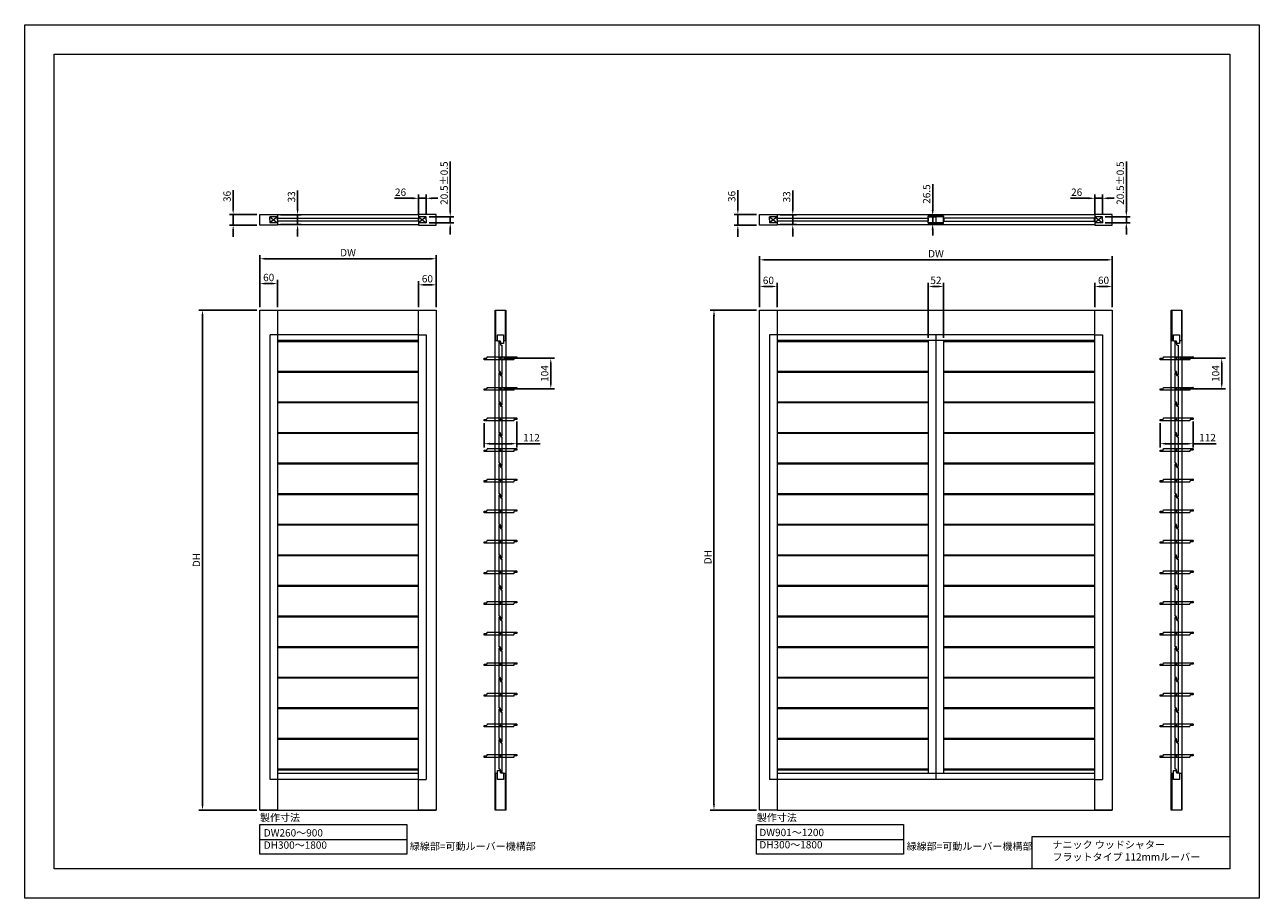
# Model space of a CAD drawing. Units: millimetres. Extents: x 0 to 8700, y 0 to 2970.
# Drawn here: x 0 to 4200, y 0 to 2970 of the extents above; entities that cross this region are included whole.
import ezdxf

# ---------------------------------------------------------------- set-up
doc = ezdxf.new("R2010")
doc.units = ezdxf.units.MM
doc.linetypes.add('ACAD_ISO02W100', pattern=[15, 12, -3])
doc.linetypes.add('CENTER', pattern=[50.8, 31.75, -6.35, 6.35, -6.35])
doc.layers.get('0').update_dxf_attribs({"lineweight": 13})
for name, color, linetype, lineweight in [('Center', 3, 'CENTER', 13), ('Continuous', 7, 'Continuous', 13), ('Dimensions', 5, 'Continuous', 9), ('Hidden', 8, 'ACAD_ISO02W100', 9)]:
    doc.layers.add(name, color=color, linetype=linetype, lineweight=lineweight)
doc.styles.get("Standard").update_dxf_attribs({"font": 'MS UI Gothic.ttf', "height": 2.5})
doc.dimstyles.new('ISO-25', dxfattribs={"dimtxt": 2.5, "dimasz": 2, "dimexe": 1.25, "dimexo": 1, "dimgap": 0.5, "dimtad": 1, "dimdsep": 46, "dimtxsty": 'Standard', "dimcen": 2.5, "dimadec": 1, "dimazin": 2, "dimtfac": 1, "dimtmove": 0, "dimatfit": 3, "dimfxl": 1, "dimarcsym": 0})

# ---------------------------------------------------------------- blocks, each defined once
blk = doc.blocks.new('*D27')
at = {"layer": 'Defpoints', "color": 0, "transparency": 16777216}
for p in [(2426.1, 2324.9), (2500, 2324.9), (2500, 2288.9)]:
    blk.add_point(p, dxfattribs=at)
at = {"layer": 'Dimensions', "color": 0, "lineweight": -2, "transparency": 16777216}
for p, q in [((2426.1, 2344.9), (2426.1, 2407.4)), ((2490, 2324.9), (2413.6, 2324.9)), ((2426.1, 2288.9), (2426.1, 2324.9)), ((2490, 2288.9), (2413.6, 2288.9)), ((2426.1, 2268.9), (2426.1, 2248.9))]:
    blk.add_line(p, q, dxfattribs=at)
at = {"layer": 'Dimensions', "color": 0, "transparency": 16777216}
for points in [[(2422.7, 2344.9), (2429.4, 2344.9), (2426.1, 2324.9)], [(2422.7, 2268.9), (2429.4, 2268.9), (2426.1, 2288.9)]]:
    blk.add_solid(points, dxfattribs=at)
at = {"layer": 'Dimensions', "color": 0, "transparency": 16777216, "insert": (2408.6, 2386.1), "char_height": 25, "attachment_point": 5, "rotation": 90}
blk.add_mtext('36', dxfattribs=at)
blk = doc.blocks.new('*D28')
at = {"layer": 'Defpoints', "color": 0, "transparency": 16777216}
for p in [(2560, 2323.4), (2612.9, 2323.4), (2560, 2290.4)]:
    blk.add_point(p, dxfattribs=at)
at = {"layer": 'Dimensions', "color": 0, "lineweight": -2, "transparency": 16777216}
for p, q in [((2612.9, 2343.4), (2612.9, 2406.1)), ((2570, 2323.4), (2625.4, 2323.4)), ((2612.9, 2290.4), (2612.9, 2323.4)), ((2570, 2290.4), (2625.4, 2290.4)), ((2612.9, 2270.4), (2612.9, 2250.4))]:
    blk.add_line(p, q, dxfattribs=at)
at = {"layer": 'Dimensions', "color": 0, "transparency": 16777216}
for points in [[(2609.6, 2343.4), (2616.3, 2343.4), (2612.9, 2323.4)], [(2609.6, 2270.4), (2616.3, 2270.4), (2612.9, 2290.4)]]:
    blk.add_solid(points, dxfattribs=at)
at = {"layer": 'Dimensions', "color": 0, "transparency": 16777216, "insert": (2595.4, 2384.7), "char_height": 25, "attachment_point": 5, "rotation": 90}
blk.add_mtext('33', dxfattribs=at)
blk = doc.blocks.new('*D52')
at = {"layer": 'Defpoints', "color": 0, "transparency": 16777216}
for p in [(3126, 2080), (3074, 1896), (3126, 1896)]:
    blk.add_point(p, dxfattribs=at)
at = {"layer": 'Dimensions', "color": 0, "lineweight": -2, "transparency": 16777216}
for p, q in [((3074, 1906), (3074, 2092.5)), ((3094, 2080), (3106, 2080)), ((3126, 1906), (3126, 2092.5))]:
    blk.add_line(p, q, dxfattribs=at)
at = {"layer": 'Dimensions', "color": 0, "transparency": 16777216}
for points in [[(3094, 2083.4), (3094, 2076.7), (3074, 2080)], [(3106, 2083.4), (3106, 2076.7), (3126, 2080)]]:
    blk.add_solid(points, dxfattribs=at)
at = {"layer": 'Dimensions', "color": 0, "transparency": 16777216, "insert": (3100, 2097.5), "char_height": 25, "attachment_point": 5}
blk.add_mtext('52', dxfattribs=at)
blk = doc.blocks.new('*D30')
at = {"layer": 'Defpoints', "color": 0, "transparency": 16777216}
for p in [(2560, 2080), (2500, 2000), (2560, 2000)]:
    blk.add_point(p, dxfattribs=at)
at = {"layer": 'Dimensions', "color": 0, "lineweight": -2, "transparency": 16777216}
for p, q in [((2500, 2010), (2500, 2092.5)), ((2520, 2080), (2540, 2080)), ((2560, 2010), (2560, 2092.5))]:
    blk.add_line(p, q, dxfattribs=at)
at = {"layer": 'Dimensions', "color": 0, "transparency": 16777216}
for points in [[(2520, 2083.4), (2520, 2076.7), (2500, 2080)], [(2540, 2083.4), (2540, 2076.7), (2560, 2080)]]:
    blk.add_solid(points, dxfattribs=at)
at = {"layer": 'Dimensions', "color": 0, "transparency": 16777216, "insert": (2530, 2097.5), "char_height": 25, "attachment_point": 5}
blk.add_mtext('60', dxfattribs=at)
blk = doc.blocks.new('*D31')
at = {"layer": 'Defpoints', "color": 0, "transparency": 16777216}
for p in [(3640, 2080), (3640, 2000), (3700, 2000)]:
    blk.add_point(p, dxfattribs=at)
at = {"layer": 'Dimensions', "color": 0, "lineweight": -2, "transparency": 16777216}
for p, q in [((3640, 2010), (3640, 2092.5)), ((3680, 2080), (3660, 2080)), ((3700, 2010), (3700, 2092.5))]:
    blk.add_line(p, q, dxfattribs=at)
at = {"layer": 'Dimensions', "color": 0, "transparency": 16777216}
for points in [[(3660, 2083.4), (3660, 2076.7), (3640, 2080)], [(3680, 2083.4), (3680, 2076.7), (3700, 2080)]]:
    blk.add_solid(points, dxfattribs=at)
at = {"layer": 'Dimensions', "color": 0, "transparency": 16777216, "insert": (3670, 2097.5), "char_height": 25, "attachment_point": 5}
blk.add_mtext('60', dxfattribs=at)
blk = doc.blocks.new('*D32')
at = {"layer": 'Defpoints', "color": 0, "transparency": 16777216}
for p in [(709.2, 2324.9), (800, 2324.9), (800, 2288.9)]:
    blk.add_point(p, dxfattribs=at)
at = {"layer": 'Dimensions', "color": 0, "lineweight": -2, "transparency": 16777216}
for p, q in [((709.2, 2344.9), (709.2, 2407.4)), ((790, 2324.9), (696.7, 2324.9)), ((709.2, 2288.9), (709.2, 2324.9)), ((790, 2288.9), (696.7, 2288.9)), ((709.2, 2268.9), (709.2, 2248.9))]:
    blk.add_line(p, q, dxfattribs=at)
at = {"layer": 'Dimensions', "color": 0, "transparency": 16777216}
for points in [[(705.8, 2344.9), (712.5, 2344.9), (709.2, 2324.9)], [(705.8, 2268.9), (712.5, 2268.9), (709.2, 2288.9)]]:
    blk.add_solid(points, dxfattribs=at)
at = {"layer": 'Dimensions', "color": 0, "transparency": 16777216, "insert": (691.7, 2386.1), "char_height": 25, "attachment_point": 5, "rotation": 90}
blk.add_mtext('36', dxfattribs=at)
blk = doc.blocks.new('*D33')
at = {"layer": 'Defpoints', "color": 0, "transparency": 16777216}
for p in [(860, 2323.4), (928.3, 2323.4), (860, 2290.4)]:
    blk.add_point(p, dxfattribs=at)
at = {"layer": 'Dimensions', "color": 0, "lineweight": -2, "transparency": 16777216}
for p, q in [((928.3, 2343.4), (928.3, 2406.1)), ((870, 2323.4), (940.8, 2323.4)), ((928.3, 2290.4), (928.3, 2323.4)), ((870, 2290.4), (940.8, 2290.4)), ((928.3, 2270.4), (928.3, 2250.4))]:
    blk.add_line(p, q, dxfattribs=at)
at = {"layer": 'Dimensions', "color": 0, "transparency": 16777216}
for points in [[(925, 2343.4), (931.6, 2343.4), (928.3, 2323.4)], [(925, 2270.4), (931.6, 2270.4), (928.3, 2290.4)]]:
    blk.add_solid(points, dxfattribs=at)
at = {"layer": 'Dimensions', "color": 0, "transparency": 16777216, "insert": (910.8, 2384.7), "char_height": 25, "attachment_point": 5, "rotation": 90}
blk.add_mtext('33', dxfattribs=at)
blk = doc.blocks.new('*D34')
at = {"layer": 'Defpoints', "color": 0, "transparency": 16777216}
for p in [(800, 2089.9), (800, 2000), (860, 2000)]:
    blk.add_point(p, dxfattribs=at)
at = {"layer": 'Dimensions', "color": 0, "lineweight": -2, "transparency": 16777216}
for p, q in [((800, 2010), (800, 2102.4)), ((860, 2010), (860, 2102.4)), ((840, 2089.9), (820, 2089.9))]:
    blk.add_line(p, q, dxfattribs=at)
at = {"layer": 'Dimensions', "color": 0, "transparency": 16777216}
for points in [[(820, 2093.2), (820, 2086.5), (800, 2089.9)], [(840, 2093.2), (840, 2086.5), (860, 2089.9)]]:
    blk.add_solid(points, dxfattribs=at)
at = {"layer": 'Dimensions', "color": 0, "transparency": 16777216, "insert": (830, 2107.4), "char_height": 25, "attachment_point": 5}
blk.add_mtext('60', dxfattribs=at)
blk = doc.blocks.new('*D35')
at = {"layer": 'Defpoints', "color": 0, "transparency": 16777216}
for p in [(1400, 2085.6), (1340, 2000), (1400, 2000)]:
    blk.add_point(p, dxfattribs=at)
at = {"layer": 'Dimensions', "color": 0, "lineweight": -2, "transparency": 16777216}
for p, q in [((1340, 2010), (1340, 2098.1)), ((1360, 2085.6), (1380, 2085.6)), ((1400, 2010), (1400, 2098.1))]:
    blk.add_line(p, q, dxfattribs=at)
at = {"layer": 'Dimensions', "color": 0, "transparency": 16777216}
for points in [[(1360, 2089), (1360, 2082.3), (1340, 2085.6)], [(1380, 2089), (1380, 2082.3), (1400, 2085.6)]]:
    blk.add_solid(points, dxfattribs=at)
at = {"layer": 'Dimensions', "color": 0, "transparency": 16777216, "insert": (1370, 2103.1), "char_height": 25, "attachment_point": 5}
blk.add_mtext('60', dxfattribs=at)
blk = doc.blocks.new('*D36')
at = {"layer": 'Defpoints', "color": 0, "transparency": 16777216}
for p in [(3700, 2170.6), (2500, 2000), (3700, 2000)]:
    blk.add_point(p, dxfattribs=at)
at = {"layer": 'Dimensions', "color": 0, "lineweight": -2, "transparency": 16777216}
for p, q in [((2500, 2010), (2500, 2183.1)), ((2520, 2170.6), (3680, 2170.6)), ((3700, 2010), (3700, 2183.1))]:
    blk.add_line(p, q, dxfattribs=at)
at = {"layer": 'Dimensions', "color": 0, "transparency": 16777216}
for points in [[(2520, 2174), (2520, 2167.3), (2500, 2170.6)], [(3680, 2174), (3680, 2167.3), (3700, 2170.6)]]:
    blk.add_solid(points, dxfattribs=at)
at = {"layer": 'Dimensions', "color": 0, "transparency": 16777216, "insert": (3100, 2188.1), "char_height": 25, "attachment_point": 5}
blk.add_mtext('DW', dxfattribs=at)
blk = doc.blocks.new('*D51')
at = {"layer": 'Defpoints', "color": 0, "transparency": 16777216}
for p in [(2500, 2000), (2344.9, 300), (2500, 300)]:
    blk.add_point(p, dxfattribs=at)
at = {"layer": 'Dimensions', "color": 0, "lineweight": -2, "transparency": 16777216}
for p, q in [((2490, 2000), (2332.4, 2000)), ((2344.9, 1980), (2344.9, 320)), ((2490, 300), (2332.4, 300))]:
    blk.add_line(p, q, dxfattribs=at)
at = {"layer": 'Dimensions', "color": 0, "transparency": 16777216}
for points in [[(2341.6, 1980), (2348.3, 1980), (2344.9, 2000)], [(2341.6, 320), (2348.3, 320), (2344.9, 300)]]:
    blk.add_solid(points, dxfattribs=at)
at = {"layer": 'Dimensions', "color": 0, "transparency": 16777216, "insert": (2327.4, 1160), "char_height": 25, "attachment_point": 5, "rotation": 90}
blk.add_mtext('DH', dxfattribs=at)
blk = doc.blocks.new('*D37')
at = {"layer": 'Defpoints', "color": 0, "transparency": 16777216}
for p in [(1400, 2174.3), (800, 2000), (1400, 2000)]:
    blk.add_point(p, dxfattribs=at)
at = {"layer": 'Dimensions', "color": 0, "lineweight": -2, "transparency": 16777216}
for p, q in [((800, 2010), (800, 2186.8)), ((1400, 2010), (1400, 2186.8)), ((820, 2174.3), (1380, 2174.3))]:
    blk.add_line(p, q, dxfattribs=at)
at = {"layer": 'Dimensions', "color": 0, "transparency": 16777216}
for points in [[(820, 2177.7), (820, 2171), (800, 2174.3)], [(1380, 2177.7), (1380, 2171), (1400, 2174.3)]]:
    blk.add_solid(points, dxfattribs=at)
at = {"layer": 'Dimensions', "color": 0, "transparency": 16777216, "insert": (1100, 2191.8), "char_height": 25, "attachment_point": 5}
blk.add_mtext('DW', dxfattribs=at)
blk = doc.blocks.new('*D38')
at = {"layer": 'Defpoints', "color": 0, "transparency": 16777216}
for p in [(800, 2000), (605, 300), (800, 300)]:
    blk.add_point(p, dxfattribs=at)
at = {"layer": 'Dimensions', "color": 0, "lineweight": -2, "transparency": 16777216}
for p, q in [((790, 2000), (592.5, 2000)), ((605, 1980), (605, 320)), ((790, 300), (592.5, 300))]:
    blk.add_line(p, q, dxfattribs=at)
at = {"layer": 'Dimensions', "color": 0, "transparency": 16777216}
for points in [[(601.6, 1980), (608.3, 1980), (605, 2000)], [(601.6, 320), (608.3, 320), (605, 300)]]:
    blk.add_solid(points, dxfattribs=at)
at = {"layer": 'Dimensions', "color": 0, "transparency": 16777216, "insert": (587.5, 1150), "char_height": 25, "attachment_point": 5, "rotation": 90}
blk.add_mtext('DH', dxfattribs=at)
blk = doc.blocks.new('A$C21663D4B')
for p, q in [((0, 111.5), (0.5, 112)), ((0, 11.5), (0, 111.5)), ((0.5, 112), (4.5, 112)), ((4.5, 112), (5, 111.5)), ((5, 111.5), (5, 103)), ((7, 101), (9.5, 101)), ((9.5, 101), (10, 100.5)), ((10, 100.5), (10, 0.5)), ((0.5, 11), (0, 11.5)), ((3, 11), (0.5, 11)), ((5, 0.5), (5, 9)), ((5.5, 0), (5, 0.5)), ((9.5, 0), (5.5, 0)), ((9.5, 0), (10, 0.5))]:
    blk.add_line(p, q)
for centre, start, end in [((7, 103), 180, 270), ((3, 9), 0, 90)]:
    blk.add_arc(centre, 2, start, end)
at = {"layer": 'Continuous'}
blk.add_point((5, 56), dxfattribs=at)
blk = doc.blocks.new('A$C56DD05AC')
at = {"layer": 'Hidden', "ltscale": 0.1}
for p, q in [((0, 111.5), (0.5, 112)), ((0, 11.5), (0, 111.5)), ((0.5, 112), (4.5, 112)), ((4.5, 112), (5, 111.5)), ((5, 111.5), (5, 103)), ((7, 101), (9.5, 101)), ((9.5, 101), (10, 100.5)), ((10, 100.5), (10, 0.5)), ((0.5, 11), (0, 11.5)), ((3, 11), (0.5, 11)), ((5, 0.5), (5, 9)), ((5.5, 0), (5, 0.5)), ((9.5, 0), (10, 0.5)), ((9.5, 0), (5.5, 0))]:
    blk.add_line(p, q, dxfattribs=at)
for centre, start, end in [((7, 103), 180, 270), ((3, 9), 0, 90)]:
    blk.add_arc(centre, 2, start, end, dxfattribs=at)
blk.add_point((5, 56), dxfattribs=at)
blk = doc.blocks.new('*D49')
at = {"layer": 'Defpoints', "color": 0, "transparency": 16777216}
for p in [(3918.6, 1836), (3918.6, 1732), (4072.2, 1732)]:
    blk.add_point(p, dxfattribs=at)
at = {"layer": 'Dimensions', "color": 0, "lineweight": -2, "transparency": 16777216}
for p, q in [((3928.6, 1836), (4084.7, 1836)), ((4072.2, 1816), (4072.2, 1752)), ((3928.6, 1732), (4084.7, 1732))]:
    blk.add_line(p, q, dxfattribs=at)
at = {"layer": 'Dimensions', "color": 0, "transparency": 16777216}
for points in [[(4068.9, 1816), (4075.5, 1816), (4072.2, 1836)], [(4068.9, 1752), (4075.5, 1752), (4072.2, 1732)]]:
    blk.add_solid(points, dxfattribs=at)
at = {"layer": 'Dimensions', "color": 0, "transparency": 16777216, "insert": (4054.7, 1784), "char_height": 25, "attachment_point": 5, "rotation": 90}
blk.add_mtext('104', dxfattribs=at)
blk = doc.blocks.new('*D47')
at = {"layer": 'Defpoints', "color": 0, "transparency": 16777216}
for p in [(1618.6, 1836), (1618.6, 1732), (1789.7, 1732)]:
    blk.add_point(p, dxfattribs=at)
at = {"layer": 'Dimensions', "color": 0, "lineweight": -2, "transparency": 16777216}
for p, q in [((1628.6, 1836), (1802.2, 1836)), ((1789.7, 1816), (1789.7, 1752)), ((1628.6, 1732), (1802.2, 1732))]:
    blk.add_line(p, q, dxfattribs=at)
at = {"layer": 'Dimensions', "color": 0, "transparency": 16777216}
for points in [[(1786.4, 1816), (1793, 1816), (1789.7, 1836)], [(1786.4, 1752), (1793, 1752), (1789.7, 1732)]]:
    blk.add_solid(points, dxfattribs=at)
at = {"layer": 'Dimensions', "color": 0, "transparency": 16777216, "insert": (1772.2, 1784), "char_height": 25, "attachment_point": 5, "rotation": 90}
blk.add_mtext('104', dxfattribs=at)
blk = doc.blocks.new('*D40')
at = {"layer": 'Defpoints', "color": 0, "transparency": 16777216}
for p in [(1340, 2379.8), (1340, 2317), (1366, 2317)]:
    blk.add_point(p, dxfattribs=at)
at = {"layer": 'Dimensions', "color": 0, "lineweight": -2, "transparency": 16777216}
for p, q in [((1320, 2379.8), (1257.5, 2379.8)), ((1340, 2327), (1340, 2392.3)), ((1366, 2379.8), (1340, 2379.8)), ((1366, 2327), (1366, 2392.3)), ((1386, 2379.8), (1406, 2379.8))]:
    blk.add_line(p, q, dxfattribs=at)
at = {"layer": 'Dimensions', "color": 0, "transparency": 16777216}
for points in [[(1320, 2383.2), (1320, 2376.5), (1340, 2379.8)], [(1386, 2383.2), (1386, 2376.5), (1366, 2379.8)]]:
    blk.add_solid(points, dxfattribs=at)
at = {"layer": 'Dimensions', "color": 0, "transparency": 16777216, "insert": (1278.7, 2397.3), "char_height": 25, "attachment_point": 5}
blk.add_mtext('26', dxfattribs=at)
blk = doc.blocks.new('*D44')
at = {"layer": 'Defpoints', "color": 0, "transparency": 16777216}
for p in [(3640, 2379.8), (3640, 2317), (3666, 2317)]:
    blk.add_point(p, dxfattribs=at)
at = {"layer": 'Dimensions', "color": 0, "lineweight": -2, "transparency": 16777216}
for p, q in [((3620, 2379.8), (3557.5, 2379.8)), ((3640, 2327), (3640, 2392.3)), ((3666, 2379.8), (3640, 2379.8)), ((3666, 2327), (3666, 2392.3)), ((3686, 2379.8), (3706, 2379.8))]:
    blk.add_line(p, q, dxfattribs=at)
at = {"layer": 'Dimensions', "color": 0, "transparency": 16777216}
for points in [[(3620, 2383.2), (3620, 2376.5), (3640, 2379.8)], [(3686, 2383.2), (3686, 2376.5), (3666, 2379.8)]]:
    blk.add_solid(points, dxfattribs=at)
at = {"layer": 'Dimensions', "color": 0, "transparency": 16777216, "insert": (3578.7, 2397.3), "char_height": 25, "attachment_point": 5}
blk.add_mtext('26', dxfattribs=at)
blk = doc.blocks.new('*D62')
at = {"layer": 'Defpoints', "color": 0, "transparency": 16777216}
for p in [(1366, 2317.1), (1447.7, 2317.1), (1366, 2296.6)]:
    blk.add_point(p, dxfattribs=at)
at = {"layer": 'Dimensions', "color": 0, "lineweight": -2, "transparency": 16777216}
for p, q in [((1447.7, 2337.1), (1447.7, 2505.5)), ((1376, 2317.1), (1460.2, 2317.1)), ((1447.7, 2296.6), (1447.7, 2317.1)), ((1376, 2296.6), (1460.2, 2296.6)), ((1447.7, 2276.6), (1447.7, 2256.6))]:
    blk.add_line(p, q, dxfattribs=at)
at = {"layer": 'Dimensions', "color": 0, "transparency": 16777216}
for points in [[(1444.3, 2337.1), (1451, 2337.1), (1447.7, 2317.1)], [(1444.3, 2276.6), (1451, 2276.6), (1447.7, 2296.6)]]:
    blk.add_solid(points, dxfattribs=at)
at = {"layer": 'Dimensions', "color": 0, "transparency": 16777216, "insert": (1430.2, 2431.3), "char_height": 25, "attachment_point": 5, "rotation": 90}
blk.add_mtext('20.5±0.5', dxfattribs=at)
blk = doc.blocks.new('*D67')
at = {"layer": 'Defpoints', "color": 0, "transparency": 16777216}
for p in [(3088.9, 2320.1), (3100, 2320.1), (3100, 2293.6)]:
    blk.add_point(p, dxfattribs=at)
at = {"layer": 'Dimensions', "color": 0, "lineweight": -2, "transparency": 16777216}
for p, q in [((3088.9, 2340.1), (3088.9, 2428.4)), ((3090, 2320.1), (3076.4, 2320.1)), ((3088.9, 2293.6), (3088.9, 2320.1)), ((3090, 2293.6), (3076.4, 2293.6)), ((3088.9, 2273.6), (3088.9, 2253.6))]:
    blk.add_line(p, q, dxfattribs=at)
at = {"layer": 'Dimensions', "color": 0, "transparency": 16777216}
for points in [[(3085.5, 2340.1), (3092.2, 2340.1), (3088.9, 2320.1)], [(3085.5, 2273.6), (3092.2, 2273.6), (3088.9, 2293.6)]]:
    blk.add_solid(points, dxfattribs=at)
at = {"layer": 'Dimensions', "color": 0, "transparency": 16777216, "insert": (3071.4, 2394.3), "char_height": 25, "attachment_point": 5, "rotation": 90}
blk.add_mtext('26.5', dxfattribs=at)
blk = doc.blocks.new('*D68')
at = {"layer": 'Defpoints', "color": 0, "transparency": 16777216}
for p in [(3666, 2317.1), (3747.7, 2317.1), (3666, 2296.6)]:
    blk.add_point(p, dxfattribs=at)
at = {"layer": 'Dimensions', "color": 0, "lineweight": -2, "transparency": 16777216}
for p, q in [((3747.7, 2337.1), (3747.7, 2505.5)), ((3676, 2317.1), (3760.2, 2317.1)), ((3747.7, 2296.6), (3747.7, 2317.1)), ((3676, 2296.6), (3760.2, 2296.6)), ((3747.7, 2276.6), (3747.7, 2256.6))]:
    blk.add_line(p, q, dxfattribs=at)
at = {"layer": 'Dimensions', "color": 0, "transparency": 16777216}
for points in [[(3744.3, 2337.1), (3751, 2337.1), (3747.7, 2317.1)], [(3744.3, 2276.6), (3751, 2276.6), (3747.7, 2296.6)]]:
    blk.add_solid(points, dxfattribs=at)
at = {"layer": 'Dimensions', "color": 0, "transparency": 16777216, "insert": (3730.2, 2431.3), "char_height": 25, "attachment_point": 5, "rotation": 90}
blk.add_mtext('20.5±0.5', dxfattribs=at)
blk = doc.blocks.new('*D75')
at = {"layer": 'Defpoints', "color": 0, "transparency": 16777216}
for p in [(1562.6, 1625.5), (1674.6, 1630.5), (1674.6, 1545.5)]:
    blk.add_point(p, dxfattribs=at)
at = {"layer": 'Dimensions', "color": 0, "lineweight": -2, "transparency": 16777216}
for p, q in [((1562.6, 1615.5), (1562.6, 1533)), ((1674.6, 1620.5), (1674.6, 1533)), ((1582.6, 1545.5), (1654.6, 1545.5)), ((1674.6, 1545.5), (1753.4, 1545.5))]:
    blk.add_line(p, q, dxfattribs=at)
at = {"layer": 'Dimensions', "color": 0, "transparency": 16777216}
for points in [[(1582.6, 1548.8), (1582.6, 1542.2), (1562.6, 1545.5)], [(1654.6, 1548.8), (1654.6, 1542.2), (1674.6, 1545.5)]]:
    blk.add_solid(points, dxfattribs=at)
at = {"layer": 'Dimensions', "color": 0, "transparency": 16777216, "insert": (1724, 1563), "char_height": 25, "attachment_point": 5}
blk.add_mtext('112', dxfattribs=at)
blk = doc.blocks.new('*D76')
at = {"layer": 'Defpoints', "color": 0, "transparency": 16777216}
for p in [(3862.6, 1625.5), (3974.6, 1630.5), (3974.6, 1545.5)]:
    blk.add_point(p, dxfattribs=at)
at = {"layer": 'Dimensions', "color": 0, "lineweight": -2, "transparency": 16777216}
for p, q in [((3862.6, 1615.5), (3862.6, 1533)), ((3974.6, 1620.5), (3974.6, 1533)), ((3882.6, 1545.5), (3954.6, 1545.5)), ((3974.6, 1545.5), (4053.4, 1545.5))]:
    blk.add_line(p, q, dxfattribs=at)
at = {"layer": 'Dimensions', "color": 0, "transparency": 16777216}
for points in [[(3882.6, 1548.8), (3882.6, 1542.2), (3862.6, 1545.5)], [(3954.6, 1548.8), (3954.6, 1542.2), (3974.6, 1545.5)]]:
    blk.add_solid(points, dxfattribs=at)
at = {"layer": 'Dimensions', "color": 0, "transparency": 16777216, "insert": (4024, 1563), "char_height": 25, "attachment_point": 5}
blk.add_mtext('112', dxfattribs=at)

msp = doc.modelspace()

# ---------------------------------------------------------------- linework, layer by layer
at = {"layer": 'Continuous', "color": 3}
for p, q in [((860, 2317.132), (834, 2317.132)), ((834, 2317.132), (860, 2296.632)), ((860, 2317.132), (834, 2296.632)), ((834, 2306.882), (834, 2317.132)), ((860, 2306.882), (860, 2317.132)), ((1366, 2317.132), (1340, 2317.132)), ((1340, 2317.132), (1366, 2296.632)), ((1366, 2317.132), (1340, 2296.632)), ((1366, 2306.882), (1366, 2317.132)), ((2560, 2317.132), (2534, 2317.132)), ((2534, 2317.132), (2560, 2296.632)), ((2560, 2317.132), (2534, 2296.632)), ((2534, 2306.882), (2534, 2317.132)), ((2560, 2306.882), (2560, 2317.132)), ((3666, 2317.132), (3640, 2317.132)), ((3640, 2317.132), (3666, 2296.632)), ((3666, 2317.132), (3640, 2296.632)), ((3666, 2306.882), (3666, 2317.132)), ((834, 2306.882), (834, 2296.632)), ((860, 2296.632), (834, 2296.632)), ((860, 2306.882), (860, 2296.632)), ((1366, 2296.632), (1340, 2296.632)), ((1366, 2306.882), (1366, 2296.632)), ((2534, 2306.882), (2534, 2296.632)), ((2560, 2296.632), (2534, 2296.632)), ((2560, 2306.882), (2560, 2296.632)), ((3666, 2296.632), (3640, 2296.632)), ((3666, 2306.882), (3666, 2296.632))]:
    msp.add_line(p, q, dxfattribs=at)
at = {"layer": 'Continuous'}
for p, q in [((1340, 2323.382), (860, 2323.382)), ((3640, 2323.382), (2560, 2323.382)), ((860, 2290.382), (1340, 2290.382)), ((2560, 2290.382), (3640, 2290.382)), ((800, 300), (800, 2000)), ((800, 2000), (860, 2000)), ((800, 2000), (1400, 2000)), ((860, 2000), (860, 300)), ((1340, 300), (1340, 2000)), ((1400, 2000), (1400, 300)), ((1600.561, 2000), (1636.561, 2000)), ((1600.561, 300), (1600.561, 2000)), ((1636.561, 2000), (1636.561, 300)), ((2500, 300), (2500, 2000)), ((2500, 2000), (2560, 2000)), ((2500, 2000), (3700, 2000)), ((2560, 2000), (2560, 300)), ((3640, 300), (3640, 2000)), ((3700, 2000), (3700, 300)), ((3900.561, 2000), (3936.561, 2000)), ((3900.561, 300), (3900.561, 2000)), ((3936.561, 2000), (3936.561, 300)), ((1340, 1896), (860, 1896)), ((1340, 1894), (860, 1894)), ((1340, 1892), (860, 1892)), ((1600.561, 1896), (1608.461, 1896)), ((1608.461, 1894), (1608.461, 1916)), ((1608.461, 1916), (1628.661, 1916)), ((1618.661, 1894), (1608.461, 1894)), ((1618.661, 1886), (1618.661, 1894)), ((1628.661, 1916), (1628.661, 1886)), ((1628.661, 1896), (1636.561, 1896)), ((3640, 1896), (2560, 1896)), ((3074, 1894), (2560, 1894)), ((3074, 1892), (2560, 1892)), ((3074, 1896), (3074, 424)), ((3126, 1896), (3126, 424)), ((3640, 1894), (3126, 1894)), ((3640, 1892), (3126, 1892)), ((3900.561, 1896), (3908.461, 1896)), ((3908.461, 1894), (3908.461, 1916)), ((3908.461, 1916), (3928.661, 1916)), ((3918.661, 1894), (3908.461, 1894)), ((3918.661, 1886), (3918.661, 1894)), ((3928.661, 1916), (3928.661, 1886)), ((3928.661, 1896), (3936.561, 1896)), ((1628.661, 1886), (1618.661, 1886)), ((3928.661, 1886), (3918.661, 1886)), ((1340, 1791), (860, 1791)), ((1340, 1788), (860, 1788)), ((3074, 1791), (2560, 1791)), ((3074, 1788), (2560, 1788)), ((3640, 1791), (3126, 1791)), ((3640, 1788), (3126, 1788)), ((1340, 1687), (860, 1687)), ((1340, 1684), (860, 1684)), ((3074, 1687), (2560, 1687)), ((3074, 1684), (2560, 1684)), ((3640, 1687), (3126, 1687)), ((3640, 1684), (3126, 1684)), ((1340, 1583), (860, 1583)), ((1340, 1580), (860, 1580)), ((3074, 1583), (2560, 1583)), ((3074, 1580), (2560, 1580)), ((3640, 1583), (3126, 1583)), ((3640, 1580), (3126, 1580)), ((1340, 1479), (860, 1479)), ((1340, 1476), (860, 1476)), ((3074, 1479), (2560, 1479)), ((3074, 1476), (2560, 1476)), ((3640, 1479), (3126, 1479)), ((3640, 1476), (3126, 1476)), ((1340, 1375), (860, 1375)), ((1340, 1372), (860, 1372)), ((3074, 1375), (2560, 1375)), ((3074, 1372), (2560, 1372)), ((3640, 1375), (3126, 1375)), ((3640, 1372), (3126, 1372)), ((1340, 1271), (860, 1271)), ((1340, 1268), (860, 1268)), ((3074, 1271), (2560, 1271)), ((3074, 1268), (2560, 1268)), ((3640, 1271), (3126, 1271)), ((3640, 1268), (3126, 1268)), ((1340, 1167), (860, 1167)), ((1340, 1164), (860, 1164)), ((3074, 1167), (2560, 1167)), ((3074, 1164), (2560, 1164)), ((3640, 1167), (3126, 1167)), ((3640, 1164), (3126, 1164)), ((1340, 1063), (860, 1063)), ((1340, 1060), (860, 1060)), ((3074, 1063), (2560, 1063)), ((3074, 1060), (2560, 1060)), ((3640, 1063), (3126, 1063)), ((3640, 1060), (3126, 1060)), ((1340, 959), (860, 959)), ((1340, 956), (860, 956)), ((3074, 959), (2560, 959)), ((3074, 956), (2560, 956)), ((3640, 959), (3126, 959)), ((3640, 956), (3126, 956)), ((1340, 855), (860, 855)), ((1340, 852), (860, 852)), ((3074, 855), (2560, 855)), ((3074, 852), (2560, 852)), ((3640, 855), (3126, 855)), ((3640, 852), (3126, 852)), ((1340, 751), (860, 751)), ((1340, 748), (860, 748)), ((3074, 751), (2560, 751)), ((3074, 748), (2560, 748)), ((3640, 751), (3126, 751)), ((3640, 748), (3126, 748)), ((1340, 647), (860, 647)), ((1340, 644), (860, 644)), ((3074, 647), (2560, 647)), ((3074, 644), (2560, 644)), ((3640, 647), (3126, 647)), ((3640, 644), (3126, 644)), ((1340, 543), (860, 543)), ((1340, 540), (860, 540)), ((3074, 543), (2560, 543)), ((3074, 540), (2560, 540)), ((3640, 543), (3126, 543)), ((3640, 540), (3126, 540)), ((1340, 439), (860, 439)), ((1340, 436), (860, 436)), ((1340, 424), (860, 424)), ((1608.461, 424), (1600.561, 424)), ((1608.461, 404), (1608.461, 434)), ((1608.461, 434), (1618.461, 434)), ((1618.461, 434), (1618.461, 426)), ((1618.461, 426), (1628.661, 426)), ((1628.661, 426), (1628.661, 404)), ((1636.561, 424), (1628.661, 424)), ((3074, 439), (2560, 439)), ((3074, 436), (2560, 436)), ((3640, 424), (2560, 424)), ((3640, 439), (3126, 439)), ((3640, 436), (3126, 436)), ((3908.461, 424), (3900.561, 424)), ((3908.461, 404), (3908.461, 434)), ((3908.461, 434), (3918.461, 434)), ((3918.461, 434), (3918.461, 426)), ((3918.461, 426), (3928.661, 426)), ((3928.661, 426), (3928.661, 404)), ((3936.561, 424), (3928.661, 424)), ((1628.661, 404), (1608.461, 404)), ((3928.661, 404), (3908.461, 404)), ((860, 300), (800, 300)), ((800, 300), (1400, 300)), ((1400, 300), (1340, 300)), ((1636.561, 300), (1600.561, 300)), ((2560, 300), (2500, 300)), ((2560, 300), (2500, 300)), ((2560, 300), (3700, 300)), ((3700, 300), (3640, 300)), ((3936.561, 300), (3900.561, 300)), ((799.652, 200.396), (1299.652, 200.396)), ((2489.652, 200.396), (2989.652, 200.396))]:
    msp.add_line(p, q, dxfattribs=at)
for points in [[(0, 2970), (4200, 2970), (4200, 0), (0, 0)], [(100, 2870), (4100, 2870), (4100, 100), (100, 100)], [(800, 2324.882), (860, 2324.882), (860, 2288.882), (800, 2288.882)], [(1400, 2324.882), (1340, 2324.882), (1340, 2288.882), (1400, 2288.882)], [(2500, 2324.882), (2560, 2324.882), (2560, 2288.882), (2500, 2288.882)], [(3700, 2324.882), (3640, 2324.882), (3640, 2288.882), (3700, 2288.882)], [(799.652, 250.396), (1299.652, 250.396), (1299.652, 150.396), (799.652, 150.396)], [(2489.652, 250.396), (2989.652, 250.396), (2989.652, 150.396), (2489.652, 150.396)], [(4100, 100), (3427.168, 100), (3427.168, 210.214), (4100, 210.214)]]:
    msp.add_lwpolyline(points, close=True, dxfattribs=at)
at = {"layer": 'Hidden', "ltscale": 0.1}
for p, q in [((1602.061, 2000), (1602.061, 1896)), ((1635.061, 2000), (1635.061, 1896)), ((3902.061, 2000), (3902.061, 1896)), ((3935.061, 2000), (3935.061, 1896)), ((1602.061, 424), (1602.061, 300)), ((1635.061, 424), (1635.061, 300)), ((3902.061, 424), (3902.061, 300)), ((3935.061, 424), (3935.061, 300))]:
    msp.add_line(p, q, dxfattribs=at)
at = {"layer": 'Hidden', "color": 3, "ltscale": 0.1}
for p, q in [((834, 1916), (834, 404)), ((860, 1916), (834, 1916)), ((1340, 1916), (860, 1916)), ((1340, 1916), (1366, 1916)), ((1366, 1916), (1366, 404)), ((2534, 1916), (2534, 404)), ((2560, 1916), (2534, 1916)), ((3640, 1916), (2560, 1916)), ((3100, 1916), (3100, 404)), ((3640, 1916), (3666, 1916)), ((3666, 1916), (3666, 404)), ((860, 404), (834, 404)), ((1340, 404), (860, 404)), ((1340, 404), (1366, 404)), ((2560, 404), (2534, 404)), ((3640, 404), (2560, 404)), ((3640, 404), (3666, 404))]:
    msp.add_line(p, q, dxfattribs=at)
at = {"layer": 'Hidden', "ltscale": 0.1}
for points in [[(861, 2311.882), (1339, 2311.882), (1339, 2301.882), (861, 2301.882)], [(2561, 2311.882), (3073, 2311.882), (3073, 2301.882), (2561, 2301.882)], [(3074, 2320.132), (3126, 2320.132), (3126, 2317.132), (3074, 2317.132)], [(3074, 2317.132), (3100, 2317.132), (3100, 2296.632), (3074, 2296.632)], [(3126, 2317.132), (3100, 2317.132), (3100, 2296.632), (3126, 2296.632)], [(3639, 2311.882), (3127, 2311.882), (3127, 2301.882), (3639, 2301.882)], [(3074, 2293.632), (3126, 2293.632), (3126, 2296.632), (3074, 2296.632)]]:
    msp.add_lwpolyline(points, close=True, dxfattribs=at)

# ---------------------------------------------------------------- block references
at = {"layer": 'Continuous'}
for p in [(1613.561, 1780), (3913.561, 1780), (1613.561, 1676), (3913.561, 1676), (1613.561, 1572), (3913.561, 1572), (1613.561, 1468), (3913.561, 1468), (1613.561, 1364), (3913.561, 1364), (1613.561, 1260), (3913.561, 1260), (1613.561, 1156), (3913.561, 1156), (1613.561, 1052), (3913.561, 1052), (1613.561, 948), (3913.561, 948), (1613.561, 844), (3913.561, 844), (1613.561, 740), (3913.561, 740), (1613.561, 636), (3913.561, 636), (1613.561, 532), (3913.561, 532), (1613.561, 428), (3913.561, 428)]:
    msp.add_blockref('A$C21663D4B', p, dxfattribs=at)
at = {"layer": 'Continuous', "rotation": 89.99999999999999}
for p in [(1674.561, 1831), (3974.561, 1831), (1674.561, 1727), (3974.561, 1727), (1674.561, 1623), (3974.561, 1623), (1674.561, 1519), (3974.561, 1519), (1674.561, 1415), (3974.561, 1415), (1674.561, 1311), (3974.561, 1311), (1674.561, 1207), (3974.561, 1207), (1674.561, 1103), (3974.561, 1103), (1674.561, 999), (3974.561, 999), (1674.561, 895), (3974.561, 895), (1674.561, 791), (3974.561, 791), (1674.561, 687), (3974.561, 687), (1674.561, 583), (3974.561, 583), (1674.561, 479), (3974.561, 479)]:
    msp.add_blockref('A$C56DD05AC', p, dxfattribs=at)

# ---------------------------------------------------------------- texts
at = {"layer": 'Center', "char_height": 25, "attachment_point": 1}
for insert in [(1310.363, 189.388), (3000.363, 189.388)]:
    msp.add_mtext_dynamic_manual_height_columns('緑線部=可動ルーバー機構部', width=619.41428, gutter_width=125, heights=[0], dxfattribs=dict(at, insert=insert))
at = {"layer": 'Continuous', "char_height": 25, "attachment_point": 1}
for s, width, insert in [('製作寸法', 600.34761, (800.377, 286.976)), ('製作寸法', 600.34761, (2490.377, 286.976)), ('DW260～900\\PDH300～1800', 619.41428, (813.404, 235.052)), ('DW901～1200\\PDH300～1800', 619.41428, (2499.188, 236.256)), ('ナニック ウッドシャター\\Pフラットタイプ 112mmルーバー', 1055.63543, (3496.269, 194.854))]:
    msp.add_mtext_dynamic_manual_height_columns(s, width=width, gutter_width=125, heights=[0], dxfattribs=dict(at, insert=insert))

# ---------------------------------------------------------------- dimensions: what is measured, and where the dimension line sits
at = {"layer": 'Dimensions', "color": 3}
for base, p1, p2, picture, middle in [((1447.666, 2317.132), (1366, 2296.632), (1366, 2317.132), '*D62', (1430.166, 2431.308)), ((3747.666, 2317.132), (3666, 2296.632), (3666, 2317.132), '*D68', (3730.166, 2431.308))]:
    dim = msp.add_linear_dim(base=base, p1=p1, p2=p2, angle=90, text='<>±0.5', dimstyle='ISO-25', override={"dimscale": 0, "dimtix": 0, "dimtofl": 1, "dimtmove": 0, "dimatfit": 3}, dxfattribs=at)
    dim.commit()
    dim.dimension.update_dxf_attribs({"geometry": picture, "text_midpoint": middle})
at = {"layer": 'Dimensions'}
for base, p1, p2, picture, middle in [((709.176, 2324.882), (800, 2288.882), (800, 2324.882), '*D32', (691.676, 2386.146)), ((928.311, 2323.382), (860, 2290.382), (860, 2323.382), '*D33', (910.811, 2384.717)), ((2426.079, 2324.882), (2500, 2288.882), (2500, 2324.882), '*D27', (2408.579, 2386.146)), ((2612.939, 2323.382), (2560, 2290.382), (2560, 2323.382), '*D28', (2595.439, 2384.717)), ((3088.875, 2320.132), (3100, 2293.632), (3100, 2320.132), '*D67', (3071.375, 2394.251)), ((1789.712, 1732), (1618.561, 1836), (1618.561, 1732), '*D47', (1772.212, 1784))]:
    dim = msp.add_linear_dim(base=base, p1=p1, p2=p2, angle=90, dimstyle='ISO-25', override={"dimscale": 0, "dimtix": 0, "dimtofl": 1, "dimtmove": 0, "dimatfit": 3}, dxfattribs=at)
    dim.commit()
    dim.dimension.update_dxf_attribs({"geometry": picture, "text_midpoint": middle})
at = {"layer": 'Dimensions', "color": 3}
for base, p1, p2, picture, middle in [((1340, 2379.844), (1366, 2316.982), (1340, 2316.982), '*D40', (1278.736, 2397.344)), ((3640, 2379.844), (3666, 2316.982), (3640, 2316.982), '*D44', (3578.736, 2397.344))]:
    dim = msp.add_linear_dim(base=base, p1=p1, p2=p2, dimstyle='ISO-25', override={"dimscale": 0, "dimtix": 0, "dimtofl": 1, "dimtmove": 0, "dimatfit": 3}, dxfattribs=at)
    dim.commit()
    dim.dimension.update_dxf_attribs({"geometry": picture, "text_midpoint": middle})
at = {"layer": 'Dimensions'}
for base, p1, p2, picture, middle in [((1400, 2174.327), (800, 2000), (1400, 2000), '*D37', (1100, 2191.827)), ((3700, 2170.618), (2500, 2000), (3700, 2000), '*D36', (3100, 2188.118))]:
    dim = msp.add_linear_dim(base=base, p1=p1, p2=p2, text='DW', dimstyle='ISO-25', override={"dimscale": 0, "dimtix": 0, "dimtofl": 1, "dimtmove": 0, "dimatfit": 3}, dxfattribs=at)
    dim.commit()
    dim.dimension.update_dxf_attribs({"geometry": picture, "text_midpoint": middle})
for base, p1, p2, picture, middle in [((800, 2089.869), (860, 2000), (800, 2000), '*D34', (830, 2107.369)), ((1400, 2085.65), (1340, 2000), (1400, 2000), '*D35', (1370, 2103.15)), ((2560, 2080.042), (2500, 2000), (2560, 2000), '*D30', (2530, 2097.542)), ((3126, 2080.042), (3074, 1896), (3126, 1896), '*D52', (3100, 2097.542)), ((3640, 2080.042), (3700, 2000), (3640, 2000), '*D31', (3670, 2097.542))]:
    dim = msp.add_linear_dim(base=base, p1=p1, p2=p2, dimstyle='ISO-25', override={"dimscale": 0, "dimtix": 0, "dimtofl": 1, "dimtmove": 0, "dimatfit": 3}, dxfattribs=at)
    dim.commit()
    dim.dimension.update_dxf_attribs({"geometry": picture, "text_midpoint": middle})
dim = msp.add_linear_dim(base=(604.977, 300), p1=(800, 2000), p2=(800, 300), angle=90, text='DH', dimstyle='ISO-25', override={"dimscale": 0, "dimtix": 0, "dimtofl": 1, "dimtmove": 0, "dimatfit": 3}, dxfattribs=at)
dim.commit()
dim.dimension.update_dxf_attribs({"geometry": '*D38', "text_midpoint": (587.477, 1150)})
dim = msp.add_linear_dim(base=(2344.935, 300), p1=(2500, 2000), p2=(2500, 300), angle=90, text='DH', dimstyle='ISO-25', override={"dimscale": 0, "dimtix": 0, "dimtofl": 1, "dimtmove": 0, "dimatfit": 3}, dxfattribs=at)
dim.commit()
dim.dimension.update_dxf_attribs({"geometry": '*D51', "text_midpoint": (2344.935, 1160), "dimtype": 160})
dim = msp.add_linear_dim(base=(4072.212, 1732), p1=(3918.561, 1836), p2=(3918.561, 1732), angle=90, dimstyle='ISO-25', override={"dimscale": 0, "dimtix": 0, "dimtofl": 1, "dimtmove": 0, "dimatfit": 3}, dxfattribs=at)
dim.commit()
dim.dimension.update_dxf_attribs({"geometry": '*D49', "text_midpoint": (4072.212, 1784), "dimtype": 160})
for base, p1, p2, picture, middle in [((1674.561, 1545.512), (1562.561, 1625.5), (1674.561, 1630.5), '*D75', (1723.993, 1545.512)), ((3974.561, 1545.512), (3862.561, 1625.5), (3974.561, 1630.5), '*D76', (4023.993, 1545.512))]:
    dim = msp.add_linear_dim(base=base, p1=p1, p2=p2, dimstyle='ISO-25', dxfattribs=at)
    dim.commit()
    dim.dimension.update_dxf_attribs({"geometry": picture, "text_midpoint": middle, "dimtype": 160})

doc.saveas('drawing.dxf')
